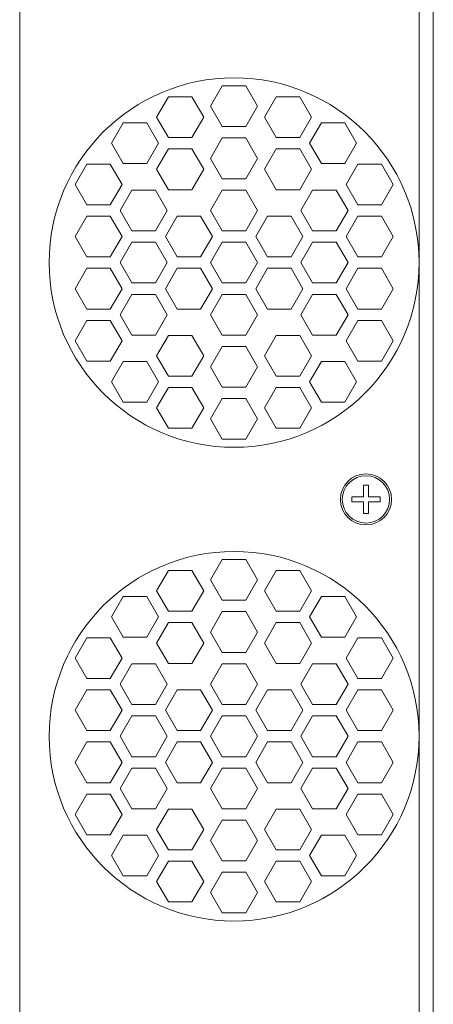
# Model space of a CAD drawing. Extents: x 364 to 1153, y 498 to 1112.
# Drawn here: x 386 to 430, y 706 to 810 of the extents above; entities that cross this region are included whole.
import ezdxf

# ---------------------------------------------------------------- set-up
doc = ezdxf.new("R2010")
doc.units = 0
doc.header["$MEASUREMENT"] = 0
doc.layers.add('layer 1', color=7, linetype='CONTINUOUS')

msp = doc.modelspace()

# ---------------------------------------------------------------- linework, layer by layer
at = {"layer": 'layer 1', "lineweight": 5}
for points in [[(386.39, 619.12), (386.39, 619.12), (386.39, 898.68), (386.39, 898.68)], [(428.5, 621.12), (428.5, 621.12), (428.5, 899.18), (428.5, 899.18)], [(386.39, 619.12), (386.39, 619.12), (386.39, 897.18), (386.39, 897.18)], [(430, 896.43), (430, 896.43), (430, 620.62), (430, 620.62)], [(406.51, 800.66), (406.51, 800.66), (407.75, 802.81), (407.75, 802.81)], [(407.75, 802.81), (407.75, 802.81), (410.24, 802.81), (410.24, 802.81)], [(410.24, 802.81), (410.24, 802.81), (411.48, 800.66), (411.48, 800.66)], [(402.07, 801.65), (402.07, 801.65), (400.83, 799.5), (400.83, 799.5)], [(404.55, 801.65), (404.55, 801.65), (402.07, 801.65), (402.07, 801.65)], [(405.8, 799.5), (405.8, 799.5), (404.55, 801.65), (404.55, 801.65)], [(412.19, 799.5), (412.19, 799.5), (413.44, 801.65), (413.44, 801.65)], [(413.44, 801.65), (413.44, 801.65), (415.92, 801.65), (415.92, 801.65)], [(415.92, 801.65), (415.92, 801.65), (417.16, 799.5), (417.16, 799.5)], [(407.75, 798.51), (407.75, 798.51), (406.51, 800.66), (406.51, 800.66)], [(411.48, 800.66), (411.48, 800.66), (410.24, 798.51), (410.24, 798.51)], [(400.83, 799.5), (400.83, 799.5), (402.07, 797.35), (402.07, 797.35)], [(404.55, 797.35), (404.55, 797.35), (405.8, 799.5), (405.8, 799.5)], [(413.44, 797.35), (413.44, 797.35), (412.19, 799.5), (412.19, 799.5)], [(417.16, 799.5), (417.16, 799.5), (415.92, 797.35), (415.92, 797.35)], [(397.31, 798.9), (397.31, 798.9), (396.07, 796.75), (396.07, 796.75)], [(399.79, 798.9), (399.79, 798.9), (397.31, 798.9), (397.31, 798.9)], [(401.03, 796.75), (401.03, 796.75), (399.79, 798.9), (399.79, 798.9)], [(410.24, 798.51), (410.24, 798.51), (407.75, 798.51), (407.75, 798.51)], [(416.96, 796.75), (416.96, 796.75), (418.2, 798.9), (418.2, 798.9)], [(418.2, 798.9), (418.2, 798.9), (420.68, 798.9), (420.68, 798.9)], [(420.68, 798.9), (420.68, 798.9), (421.92, 796.75), (421.92, 796.75)], [(402.07, 797.35), (402.07, 797.35), (404.55, 797.35), (404.55, 797.35)], [(415.92, 797.35), (415.92, 797.35), (413.44, 797.35), (413.44, 797.35)], [(396.07, 796.75), (396.07, 796.75), (397.31, 794.6), (397.31, 794.6)], [(399.79, 794.6), (399.79, 794.6), (401.03, 796.75), (401.03, 796.75)], [(406.51, 795.16), (406.51, 795.16), (407.75, 797.31), (407.75, 797.31)], [(407.75, 797.31), (407.75, 797.31), (410.24, 797.31), (410.24, 797.31)], [(410.24, 797.31), (410.24, 797.31), (411.48, 795.16), (411.48, 795.16)], [(418.2, 794.6), (418.2, 794.6), (416.96, 796.75), (416.96, 796.75)], [(421.92, 796.75), (421.92, 796.75), (420.68, 794.6), (420.68, 794.6)], [(402.07, 796.15), (402.07, 796.15), (400.83, 794), (400.83, 794)], [(404.55, 796.15), (404.55, 796.15), (402.07, 796.15), (402.07, 796.15)], [(405.8, 794), (405.8, 794), (404.55, 796.15), (404.55, 796.15)], [(412.19, 794), (412.19, 794), (413.44, 796.15), (413.44, 796.15)], [(413.44, 796.15), (413.44, 796.15), (415.92, 796.15), (415.92, 796.15)], [(415.92, 796.15), (415.92, 796.15), (417.16, 794), (417.16, 794)], [(392.22, 792.41), (392.22, 792.41), (393.46, 794.56), (393.46, 794.56)], [(393.46, 794.56), (393.46, 794.56), (395.94, 794.56), (395.94, 794.56)], [(395.94, 794.56), (395.94, 794.56), (397.19, 792.41), (397.19, 792.41)], [(397.31, 794.6), (397.31, 794.6), (399.79, 794.6), (399.79, 794.6)], [(407.75, 793.01), (407.75, 793.01), (406.51, 795.16), (406.51, 795.16)], [(411.48, 795.16), (411.48, 795.16), (410.24, 793.01), (410.24, 793.01)], [(420.68, 794.6), (420.68, 794.6), (418.2, 794.6), (418.2, 794.6)], [(420.8, 792.41), (420.8, 792.41), (422.05, 794.56), (422.05, 794.56)], [(422.05, 794.56), (422.05, 794.56), (424.53, 794.56), (424.53, 794.56)], [(424.53, 794.56), (424.53, 794.56), (425.77, 792.41), (425.77, 792.41)], [(400.83, 794), (400.83, 794), (402.07, 791.85), (402.07, 791.85)], [(404.55, 791.85), (404.55, 791.85), (405.8, 794), (405.8, 794)], [(413.44, 791.85), (413.44, 791.85), (412.19, 794), (412.19, 794)], [(417.16, 794), (417.16, 794), (415.92, 791.85), (415.92, 791.85)], [(393.46, 790.26), (393.46, 790.26), (392.22, 792.41), (392.22, 792.41)], [(397.19, 792.41), (397.19, 792.41), (395.94, 790.26), (395.94, 790.26)], [(410.24, 793.01), (410.24, 793.01), (407.75, 793.01), (407.75, 793.01)], [(422.05, 790.26), (422.05, 790.26), (420.8, 792.41), (420.8, 792.41)], [(425.77, 792.41), (425.77, 792.41), (424.53, 790.26), (424.53, 790.26)], [(396.98, 789.66), (396.98, 789.66), (398.22, 791.81), (398.22, 791.81)], [(398.22, 791.81), (398.22, 791.81), (400.71, 791.81), (400.71, 791.81)], [(400.71, 791.81), (400.71, 791.81), (401.95, 789.66), (401.95, 789.66)], [(402.07, 791.85), (402.07, 791.85), (404.55, 791.85), (404.55, 791.85)], [(406.51, 789.66), (406.51, 789.66), (407.75, 791.81), (407.75, 791.81)], [(407.75, 791.81), (407.75, 791.81), (410.24, 791.81), (410.24, 791.81)], [(410.24, 791.81), (410.24, 791.81), (411.48, 789.66), (411.48, 789.66)], [(415.92, 791.85), (415.92, 791.85), (413.44, 791.85), (413.44, 791.85)], [(416.04, 789.66), (416.04, 789.66), (417.28, 791.81), (417.28, 791.81)], [(417.28, 791.81), (417.28, 791.81), (419.77, 791.81), (419.77, 791.81)], [(419.77, 791.81), (419.77, 791.81), (421.01, 789.66), (421.01, 789.66)], [(395.94, 790.26), (395.94, 790.26), (393.46, 790.26), (393.46, 790.26)], [(424.53, 790.26), (424.53, 790.26), (422.05, 790.26), (422.05, 790.26)], [(392.22, 786.91), (392.22, 786.91), (393.46, 789.06), (393.46, 789.06)], [(393.46, 789.06), (393.46, 789.06), (395.94, 789.06), (395.94, 789.06)], [(395.94, 789.06), (395.94, 789.06), (397.19, 786.91), (397.19, 786.91)], [(398.22, 787.51), (398.22, 787.51), (396.98, 789.66), (396.98, 789.66)], [(401.95, 789.66), (401.95, 789.66), (400.71, 787.51), (400.71, 787.51)], [(401.75, 786.91), (401.75, 786.91), (402.99, 789.06), (402.99, 789.06)], [(402.99, 789.06), (402.99, 789.06), (405.47, 789.06), (405.47, 789.06)], [(405.47, 789.06), (405.47, 789.06), (406.71, 786.91), (406.71, 786.91)], [(407.75, 787.51), (407.75, 787.51), (406.51, 789.66), (406.51, 789.66)], [(411.48, 789.66), (411.48, 789.66), (410.24, 787.51), (410.24, 787.51)], [(411.28, 786.91), (411.28, 786.91), (412.52, 789.06), (412.52, 789.06)], [(412.52, 789.06), (412.52, 789.06), (415, 789.06), (415, 789.06)], [(415, 789.06), (415, 789.06), (416.24, 786.91), (416.24, 786.91)], [(417.28, 787.51), (417.28, 787.51), (416.04, 789.66), (416.04, 789.66)], [(421.01, 789.66), (421.01, 789.66), (419.77, 787.51), (419.77, 787.51)], [(420.8, 786.91), (420.8, 786.91), (422.05, 789.06), (422.05, 789.06)], [(422.05, 789.06), (422.05, 789.06), (424.53, 789.06), (424.53, 789.06)], [(424.53, 789.06), (424.53, 789.06), (425.77, 786.91), (425.77, 786.91)], [(400.71, 787.51), (400.71, 787.51), (398.22, 787.51), (398.22, 787.51)], [(410.24, 787.51), (410.24, 787.51), (407.75, 787.51), (407.75, 787.51)], [(419.77, 787.51), (419.77, 787.51), (417.28, 787.51), (417.28, 787.51)], [(393.46, 784.76), (393.46, 784.76), (392.22, 786.91), (392.22, 786.91)], [(397.19, 786.91), (397.19, 786.91), (395.94, 784.76), (395.94, 784.76)], [(396.98, 784.15), (396.98, 784.15), (398.22, 786.31), (398.22, 786.31)], [(398.22, 786.31), (398.22, 786.31), (400.71, 786.31), (400.71, 786.31)], [(400.71, 786.31), (400.71, 786.31), (401.95, 784.15), (401.95, 784.15)], [(402.99, 784.76), (402.99, 784.76), (401.75, 786.91), (401.75, 786.91)], [(406.71, 786.91), (406.71, 786.91), (405.47, 784.76), (405.47, 784.76)], [(406.51, 784.15), (406.51, 784.15), (407.75, 786.31), (407.75, 786.31)], [(407.75, 786.31), (407.75, 786.31), (410.24, 786.31), (410.24, 786.31)], [(410.24, 786.31), (410.24, 786.31), (411.48, 784.15), (411.48, 784.15)], [(412.52, 784.76), (412.52, 784.76), (411.28, 786.91), (411.28, 786.91)], [(416.24, 786.91), (416.24, 786.91), (415, 784.76), (415, 784.76)], [(416.04, 784.15), (416.04, 784.15), (417.28, 786.31), (417.28, 786.31)], [(417.28, 786.31), (417.28, 786.31), (419.77, 786.31), (419.77, 786.31)], [(419.77, 786.31), (419.77, 786.31), (421.01, 784.15), (421.01, 784.15)], [(422.05, 784.76), (422.05, 784.76), (420.8, 786.91), (420.8, 786.91)], [(425.77, 786.91), (425.77, 786.91), (424.53, 784.76), (424.53, 784.76)], [(395.94, 784.76), (395.94, 784.76), (393.46, 784.76), (393.46, 784.76)], [(398.22, 782), (398.22, 782), (396.98, 784.15), (396.98, 784.15)], [(401.95, 784.15), (401.95, 784.15), (400.71, 782), (400.71, 782)], [(405.47, 784.76), (405.47, 784.76), (402.99, 784.76), (402.99, 784.76)], [(407.75, 782), (407.75, 782), (406.51, 784.15), (406.51, 784.15)], [(411.48, 784.15), (411.48, 784.15), (410.24, 782), (410.24, 782)], [(415, 784.76), (415, 784.76), (412.52, 784.76), (412.52, 784.76)], [(417.28, 782), (417.28, 782), (416.04, 784.15), (416.04, 784.15)], [(421.01, 784.15), (421.01, 784.15), (419.77, 782), (419.77, 782)], [(424.53, 784.76), (424.53, 784.76), (422.05, 784.76), (422.05, 784.76)], [(392.22, 781.4), (392.22, 781.4), (393.46, 783.55), (393.46, 783.55)], [(393.46, 783.55), (393.46, 783.55), (395.94, 783.55), (395.94, 783.55)], [(395.94, 783.55), (395.94, 783.55), (397.19, 781.4), (397.19, 781.4)], [(401.75, 781.4), (401.75, 781.4), (402.99, 783.55), (402.99, 783.55)], [(402.99, 783.55), (402.99, 783.55), (405.47, 783.55), (405.47, 783.55)], [(405.47, 783.55), (405.47, 783.55), (406.71, 781.4), (406.71, 781.4)], [(411.28, 781.4), (411.28, 781.4), (412.52, 783.55), (412.52, 783.55)], [(412.52, 783.55), (412.52, 783.55), (415, 783.55), (415, 783.55)], [(415, 783.55), (415, 783.55), (416.24, 781.4), (416.24, 781.4)], [(420.8, 781.4), (420.8, 781.4), (422.05, 783.55), (422.05, 783.55)], [(422.05, 783.55), (422.05, 783.55), (424.53, 783.55), (424.53, 783.55)], [(424.53, 783.55), (424.53, 783.55), (425.77, 781.4), (425.77, 781.4)], [(400.71, 782), (400.71, 782), (398.22, 782), (398.22, 782)], [(410.24, 782), (410.24, 782), (407.75, 782), (407.75, 782)], [(419.77, 782), (419.77, 782), (417.28, 782), (417.28, 782)], [(393.46, 779.25), (393.46, 779.25), (392.22, 781.4), (392.22, 781.4)], [(397.19, 781.4), (397.19, 781.4), (395.94, 779.25), (395.94, 779.25)], [(396.98, 778.65), (396.98, 778.65), (398.22, 780.8), (398.22, 780.8)], [(398.22, 780.8), (398.22, 780.8), (400.71, 780.8), (400.71, 780.8)], [(400.71, 780.8), (400.71, 780.8), (401.95, 778.65), (401.95, 778.65)], [(402.99, 779.25), (402.99, 779.25), (401.75, 781.4), (401.75, 781.4)], [(406.71, 781.4), (406.71, 781.4), (405.47, 779.25), (405.47, 779.25)], [(406.51, 778.65), (406.51, 778.65), (407.75, 780.8), (407.75, 780.8)], [(407.75, 780.8), (407.75, 780.8), (410.24, 780.8), (410.24, 780.8)], [(410.24, 780.8), (410.24, 780.8), (411.48, 778.65), (411.48, 778.65)], [(412.52, 779.25), (412.52, 779.25), (411.28, 781.4), (411.28, 781.4)], [(416.24, 781.4), (416.24, 781.4), (415, 779.25), (415, 779.25)], [(416.04, 778.65), (416.04, 778.65), (417.28, 780.8), (417.28, 780.8)], [(417.28, 780.8), (417.28, 780.8), (419.77, 780.8), (419.77, 780.8)], [(419.77, 780.8), (419.77, 780.8), (421.01, 778.65), (421.01, 778.65)], [(422.05, 779.25), (422.05, 779.25), (420.8, 781.4), (420.8, 781.4)], [(425.77, 781.4), (425.77, 781.4), (424.53, 779.25), (424.53, 779.25)], [(395.94, 779.25), (395.94, 779.25), (393.46, 779.25), (393.46, 779.25)], [(398.22, 776.5), (398.22, 776.5), (396.98, 778.65), (396.98, 778.65)], [(401.95, 778.65), (401.95, 778.65), (400.71, 776.5), (400.71, 776.5)], [(405.47, 779.25), (405.47, 779.25), (402.99, 779.25), (402.99, 779.25)], [(407.75, 776.5), (407.75, 776.5), (406.51, 778.65), (406.51, 778.65)], [(411.48, 778.65), (411.48, 778.65), (410.24, 776.5), (410.24, 776.5)], [(415, 779.25), (415, 779.25), (412.52, 779.25), (412.52, 779.25)], [(417.28, 776.5), (417.28, 776.5), (416.04, 778.65), (416.04, 778.65)], [(421.01, 778.65), (421.01, 778.65), (419.77, 776.5), (419.77, 776.5)], [(424.53, 779.25), (424.53, 779.25), (422.05, 779.25), (422.05, 779.25)], [(392.22, 775.9), (392.22, 775.9), (393.46, 778.05), (393.46, 778.05)], [(393.46, 778.05), (393.46, 778.05), (395.94, 778.05), (395.94, 778.05)], [(395.94, 778.05), (395.94, 778.05), (397.19, 775.9), (397.19, 775.9)], [(420.8, 775.9), (420.8, 775.9), (422.05, 778.05), (422.05, 778.05)], [(422.05, 778.05), (422.05, 778.05), (424.53, 778.05), (424.53, 778.05)], [(424.53, 778.05), (424.53, 778.05), (425.77, 775.9), (425.77, 775.9)], [(393.46, 773.75), (393.46, 773.75), (392.22, 775.9), (392.22, 775.9)], [(397.19, 775.9), (397.19, 775.9), (395.94, 773.75), (395.94, 773.75)], [(400.71, 776.5), (400.71, 776.5), (398.22, 776.5), (398.22, 776.5)], [(400.83, 774.31), (400.83, 774.31), (402.07, 776.46), (402.07, 776.46)], [(402.07, 776.46), (402.07, 776.46), (404.55, 776.46), (404.55, 776.46)], [(404.55, 776.46), (404.55, 776.46), (405.8, 774.31), (405.8, 774.31)], [(410.24, 776.5), (410.24, 776.5), (407.75, 776.5), (407.75, 776.5)], [(413.44, 776.46), (413.44, 776.46), (412.19, 774.31), (412.19, 774.31)], [(415.92, 776.46), (415.92, 776.46), (413.44, 776.46), (413.44, 776.46)], [(417.16, 774.31), (417.16, 774.31), (415.92, 776.46), (415.92, 776.46)], [(419.77, 776.5), (419.77, 776.5), (417.28, 776.5), (417.28, 776.5)], [(422.05, 773.75), (422.05, 773.75), (420.8, 775.9), (420.8, 775.9)], [(425.77, 775.9), (425.77, 775.9), (424.53, 773.75), (424.53, 773.75)], [(406.51, 773.15), (406.51, 773.15), (407.75, 775.3), (407.75, 775.3)], [(407.75, 775.3), (407.75, 775.3), (410.24, 775.3), (410.24, 775.3)], [(410.24, 775.3), (410.24, 775.3), (411.48, 773.15), (411.48, 773.15)], [(395.94, 773.75), (395.94, 773.75), (393.46, 773.75), (393.46, 773.75)], [(396.07, 771.56), (396.07, 771.56), (397.31, 773.71), (397.31, 773.71)], [(397.31, 773.71), (397.31, 773.71), (399.79, 773.71), (399.79, 773.71)], [(399.79, 773.71), (399.79, 773.71), (401.03, 771.56), (401.03, 771.56)], [(402.07, 772.16), (402.07, 772.16), (400.83, 774.31), (400.83, 774.31)], [(405.8, 774.31), (405.8, 774.31), (404.55, 772.16), (404.55, 772.16)], [(412.19, 774.31), (412.19, 774.31), (413.44, 772.16), (413.44, 772.16)], [(415.92, 772.16), (415.92, 772.16), (417.16, 774.31), (417.16, 774.31)], [(418.2, 773.71), (418.2, 773.71), (416.96, 771.56), (416.96, 771.56)], [(420.68, 773.71), (420.68, 773.71), (418.2, 773.71), (418.2, 773.71)], [(421.92, 771.56), (421.92, 771.56), (420.68, 773.71), (420.68, 773.71)], [(424.53, 773.75), (424.53, 773.75), (422.05, 773.75), (422.05, 773.75)], [(407.75, 771), (407.75, 771), (406.51, 773.15), (406.51, 773.15)], [(411.48, 773.15), (411.48, 773.15), (410.24, 771), (410.24, 771)], [(397.31, 769.41), (397.31, 769.41), (396.07, 771.56), (396.07, 771.56)], [(401.03, 771.56), (401.03, 771.56), (399.79, 769.41), (399.79, 769.41)], [(404.55, 772.16), (404.55, 772.16), (402.07, 772.16), (402.07, 772.16)], [(413.44, 772.16), (413.44, 772.16), (415.92, 772.16), (415.92, 772.16)], [(416.96, 771.56), (416.96, 771.56), (418.2, 769.41), (418.2, 769.41)], [(420.68, 769.41), (420.68, 769.41), (421.92, 771.56), (421.92, 771.56)], [(400.83, 768.81), (400.83, 768.81), (402.07, 770.96), (402.07, 770.96)], [(402.07, 770.96), (402.07, 770.96), (404.55, 770.96), (404.55, 770.96)], [(404.55, 770.96), (404.55, 770.96), (405.8, 768.81), (405.8, 768.81)], [(410.24, 771), (410.24, 771), (407.75, 771), (407.75, 771)], [(413.44, 770.96), (413.44, 770.96), (412.19, 768.81), (412.19, 768.81)], [(415.92, 770.96), (415.92, 770.96), (413.44, 770.96), (413.44, 770.96)], [(417.16, 768.81), (417.16, 768.81), (415.92, 770.96), (415.92, 770.96)], [(399.79, 769.41), (399.79, 769.41), (397.31, 769.41), (397.31, 769.41)], [(406.51, 767.65), (406.51, 767.65), (407.75, 769.8), (407.75, 769.8)], [(407.75, 769.8), (407.75, 769.8), (410.24, 769.8), (410.24, 769.8)], [(410.24, 769.8), (410.24, 769.8), (411.48, 767.65), (411.48, 767.65)], [(418.2, 769.41), (418.2, 769.41), (420.68, 769.41), (420.68, 769.41)], [(402.07, 766.66), (402.07, 766.66), (400.83, 768.81), (400.83, 768.81)], [(405.8, 768.81), (405.8, 768.81), (404.55, 766.66), (404.55, 766.66)], [(412.19, 768.81), (412.19, 768.81), (413.44, 766.66), (413.44, 766.66)], [(415.92, 766.66), (415.92, 766.66), (417.16, 768.81), (417.16, 768.81)], [(407.75, 765.5), (407.75, 765.5), (406.51, 767.65), (406.51, 767.65)], [(411.48, 767.65), (411.48, 767.65), (410.24, 765.5), (410.24, 765.5)], [(404.55, 766.66), (404.55, 766.66), (402.07, 766.66), (402.07, 766.66)], [(413.44, 766.66), (413.44, 766.66), (415.92, 766.66), (415.92, 766.66)], [(410.24, 765.5), (410.24, 765.5), (407.75, 765.5), (407.75, 765.5)], [(422.64, 760.65), (422.64, 760.65), (422.64, 760.65), (422.64, 760.65)], [(422.64, 760.65), (422.64, 760.65), (422.64, 759.41), (422.64, 759.41)], [(423.16, 760.65), (423.16, 760.65), (422.64, 760.65), (422.64, 760.65)], [(423.16, 760.65), (423.16, 760.65), (423.16, 760.65), (423.16, 760.65)], [(423.16, 759.41), (423.16, 759.41), (423.16, 760.65), (423.16, 760.65)], [(423.16, 760.65), (423.16, 760.65), (423.16, 760.65), (423.16, 760.65)], [(421.4, 759.41), (421.4, 759.41), (421.4, 759.41), (421.4, 759.41)], [(422.64, 759.41), (422.64, 759.41), (421.4, 759.41), (421.4, 759.41)], [(421.4, 759.41), (421.4, 759.41), (421.4, 759.41), (421.4, 759.41)], [(421.4, 759.41), (421.4, 759.41), (421.4, 758.89), (421.4, 758.89)], [(421.4, 758.89), (421.4, 758.89), (421.4, 758.89), (421.4, 758.89)], [(421.4, 758.89), (421.4, 758.89), (422.64, 758.89), (422.64, 758.89)], [(422.64, 758.89), (422.64, 758.89), (422.64, 758.89), (422.64, 758.89)], [(422.64, 758.89), (422.64, 758.89), (422.64, 757.65), (422.64, 757.65)], [(423.16, 759.41), (423.16, 759.41), (423.16, 759.41), (423.16, 759.41)], [(424.4, 759.41), (424.4, 759.41), (423.16, 759.41), (423.16, 759.41)], [(423.16, 758.89), (423.16, 758.89), (423.16, 758.89), (423.16, 758.89)], [(423.16, 757.65), (423.16, 757.65), (423.16, 758.89), (423.16, 758.89)], [(423.16, 758.89), (423.16, 758.89), (423.16, 758.89), (423.16, 758.89)], [(423.16, 758.89), (423.16, 758.89), (424.4, 758.89), (424.4, 758.89)], [(424.4, 759.41), (424.4, 759.41), (424.4, 759.41), (424.4, 759.41)], [(424.4, 758.89), (424.4, 758.89), (424.4, 759.41), (424.4, 759.41)], [(422.64, 757.65), (422.64, 757.65), (423.16, 757.65), (423.16, 757.65)], [(423.16, 757.65), (423.16, 757.65), (423.16, 757.65), (423.16, 757.65)], [(406.51, 750.65), (406.51, 750.65), (407.75, 752.8), (407.75, 752.8)], [(407.75, 752.8), (407.75, 752.8), (410.24, 752.8), (410.24, 752.8)], [(407.75, 752.8), (407.75, 752.8), (407.75, 752.8), (407.75, 752.8)], [(410.24, 752.8), (410.24, 752.8), (410.24, 752.8), (410.24, 752.8)], [(410.24, 752.8), (410.24, 752.8), (411.48, 750.65), (411.48, 750.65)], [(402.07, 751.64), (402.07, 751.64), (400.83, 749.49), (400.83, 749.49)], [(404.55, 751.64), (404.55, 751.64), (402.07, 751.64), (402.07, 751.64)], [(402.07, 751.64), (402.07, 751.64), (402.07, 751.64), (402.07, 751.64)], [(404.55, 751.64), (404.55, 751.64), (404.55, 751.64), (404.55, 751.64)], [(405.8, 749.49), (405.8, 749.49), (404.55, 751.64), (404.55, 751.64)], [(412.19, 749.49), (412.19, 749.49), (413.44, 751.64), (413.44, 751.64)], [(413.44, 751.64), (413.44, 751.64), (415.92, 751.64), (415.92, 751.64)], [(413.44, 751.64), (413.44, 751.64), (413.44, 751.64), (413.44, 751.64)], [(415.92, 751.64), (415.92, 751.64), (415.92, 751.64), (415.92, 751.64)], [(415.92, 751.64), (415.92, 751.64), (417.16, 749.49), (417.16, 749.49)], [(407.75, 748.5), (407.75, 748.5), (406.51, 750.65), (406.51, 750.65)], [(411.48, 750.65), (411.48, 750.65), (410.24, 748.5), (410.24, 748.5)], [(411.48, 750.65), (411.48, 750.65), (411.48, 750.65), (411.48, 750.65)], [(397.31, 748.89), (397.31, 748.89), (396.07, 746.74), (396.07, 746.74)], [(399.79, 748.89), (399.79, 748.89), (397.31, 748.89), (397.31, 748.89)], [(397.31, 748.89), (397.31, 748.89), (397.31, 748.89), (397.31, 748.89)], [(399.79, 748.89), (399.79, 748.89), (399.79, 748.89), (399.79, 748.89)], [(401.03, 746.74), (401.03, 746.74), (399.79, 748.89), (399.79, 748.89)], [(400.83, 749.49), (400.83, 749.49), (402.07, 747.34), (402.07, 747.34)], [(404.55, 747.34), (404.55, 747.34), (405.8, 749.49), (405.8, 749.49)], [(405.8, 749.49), (405.8, 749.49), (405.8, 749.49), (405.8, 749.49)], [(410.24, 748.5), (410.24, 748.5), (407.75, 748.5), (407.75, 748.5)], [(410.24, 748.5), (410.24, 748.5), (410.24, 748.5), (410.24, 748.5)], [(413.44, 747.34), (413.44, 747.34), (412.19, 749.49), (412.19, 749.49)], [(417.16, 749.49), (417.16, 749.49), (415.92, 747.34), (415.92, 747.34)], [(416.96, 746.74), (416.96, 746.74), (418.2, 748.89), (418.2, 748.89)], [(417.16, 749.49), (417.16, 749.49), (417.16, 749.49), (417.16, 749.49)], [(418.2, 748.89), (418.2, 748.89), (420.68, 748.89), (420.68, 748.89)], [(418.2, 748.89), (418.2, 748.89), (418.2, 748.89), (418.2, 748.89)], [(420.68, 748.89), (420.68, 748.89), (420.68, 748.89), (420.68, 748.89)], [(420.68, 748.89), (420.68, 748.89), (421.92, 746.74), (421.92, 746.74)], [(396.07, 746.74), (396.07, 746.74), (397.31, 744.59), (397.31, 744.59)], [(399.79, 744.59), (399.79, 744.59), (401.03, 746.74), (401.03, 746.74)], [(401.03, 746.74), (401.03, 746.74), (401.03, 746.74), (401.03, 746.74)], [(402.07, 747.34), (402.07, 747.34), (404.55, 747.34), (404.55, 747.34)], [(404.55, 747.34), (404.55, 747.34), (404.55, 747.34), (404.55, 747.34)], [(406.51, 745.15), (406.51, 745.15), (407.75, 747.3), (407.75, 747.3)], [(407.75, 747.3), (407.75, 747.3), (410.24, 747.3), (410.24, 747.3)], [(407.75, 747.3), (407.75, 747.3), (407.75, 747.3), (407.75, 747.3)], [(410.24, 747.3), (410.24, 747.3), (410.24, 747.3), (410.24, 747.3)], [(410.24, 747.3), (410.24, 747.3), (411.48, 745.15), (411.48, 745.15)], [(415.92, 747.34), (415.92, 747.34), (413.44, 747.34), (413.44, 747.34)], [(415.92, 747.34), (415.92, 747.34), (415.92, 747.34), (415.92, 747.34)], [(418.2, 744.59), (418.2, 744.59), (416.96, 746.74), (416.96, 746.74)], [(421.92, 746.74), (421.92, 746.74), (420.68, 744.59), (420.68, 744.59)], [(421.92, 746.74), (421.92, 746.74), (421.92, 746.74), (421.92, 746.74)], [(402.07, 746.14), (402.07, 746.14), (400.83, 743.99), (400.83, 743.99)], [(404.55, 746.14), (404.55, 746.14), (402.07, 746.14), (402.07, 746.14)], [(402.07, 746.14), (402.07, 746.14), (402.07, 746.14), (402.07, 746.14)], [(404.55, 746.14), (404.55, 746.14), (404.55, 746.14), (404.55, 746.14)], [(405.8, 743.99), (405.8, 743.99), (404.55, 746.14), (404.55, 746.14)], [(412.19, 743.99), (412.19, 743.99), (413.44, 746.14), (413.44, 746.14)], [(413.44, 746.14), (413.44, 746.14), (415.92, 746.14), (415.92, 746.14)], [(413.44, 746.14), (413.44, 746.14), (413.44, 746.14), (413.44, 746.14)], [(415.92, 746.14), (415.92, 746.14), (415.92, 746.14), (415.92, 746.14)], [(415.92, 746.14), (415.92, 746.14), (417.16, 743.99), (417.16, 743.99)], [(392.22, 742.4), (392.22, 742.4), (393.46, 744.55), (393.46, 744.55)], [(393.46, 744.55), (393.46, 744.55), (395.94, 744.55), (395.94, 744.55)], [(393.46, 744.55), (393.46, 744.55), (393.46, 744.55), (393.46, 744.55)], [(395.94, 744.55), (395.94, 744.55), (395.94, 744.55), (395.94, 744.55)], [(395.94, 744.55), (395.94, 744.55), (397.19, 742.4), (397.19, 742.4)], [(397.31, 744.59), (397.31, 744.59), (399.79, 744.59), (399.79, 744.59)], [(399.79, 744.59), (399.79, 744.59), (399.79, 744.59), (399.79, 744.59)], [(407.75, 743), (407.75, 743), (406.51, 745.15), (406.51, 745.15)], [(411.48, 745.15), (411.48, 745.15), (410.24, 743), (410.24, 743)], [(411.48, 745.15), (411.48, 745.15), (411.48, 745.15), (411.48, 745.15)], [(420.68, 744.59), (420.68, 744.59), (418.2, 744.59), (418.2, 744.59)], [(420.68, 744.59), (420.68, 744.59), (420.68, 744.59), (420.68, 744.59)], [(420.8, 742.4), (420.8, 742.4), (422.05, 744.55), (422.05, 744.55)], [(422.05, 744.55), (422.05, 744.55), (424.53, 744.55), (424.53, 744.55)], [(422.05, 744.55), (422.05, 744.55), (422.05, 744.55), (422.05, 744.55)], [(424.53, 744.55), (424.53, 744.55), (424.53, 744.55), (424.53, 744.55)], [(424.53, 744.55), (424.53, 744.55), (425.77, 742.4), (425.77, 742.4)], [(400.83, 743.99), (400.83, 743.99), (402.07, 741.84), (402.07, 741.84)], [(404.55, 741.84), (404.55, 741.84), (405.8, 743.99), (405.8, 743.99)], [(405.8, 743.99), (405.8, 743.99), (405.8, 743.99), (405.8, 743.99)], [(413.44, 741.84), (413.44, 741.84), (412.19, 743.99), (412.19, 743.99)], [(417.16, 743.99), (417.16, 743.99), (415.92, 741.84), (415.92, 741.84)], [(417.16, 743.99), (417.16, 743.99), (417.16, 743.99), (417.16, 743.99)], [(393.46, 740.24), (393.46, 740.24), (392.22, 742.4), (392.22, 742.4)], [(397.19, 742.4), (397.19, 742.4), (395.94, 740.24), (395.94, 740.24)], [(397.19, 742.4), (397.19, 742.4), (397.19, 742.4), (397.19, 742.4)], [(410.24, 743), (410.24, 743), (407.75, 743), (407.75, 743)], [(410.24, 743), (410.24, 743), (410.24, 743), (410.24, 743)], [(422.05, 740.24), (422.05, 740.24), (420.8, 742.4), (420.8, 742.4)], [(425.77, 742.4), (425.77, 742.4), (424.53, 740.24), (424.53, 740.24)], [(425.77, 742.4), (425.77, 742.4), (425.77, 742.4), (425.77, 742.4)], [(396.98, 739.64), (396.98, 739.64), (398.22, 741.8), (398.22, 741.8)], [(398.22, 741.8), (398.22, 741.8), (400.71, 741.8), (400.71, 741.8)], [(398.22, 741.8), (398.22, 741.8), (398.22, 741.8), (398.22, 741.8)], [(400.71, 741.8), (400.71, 741.8), (400.71, 741.8), (400.71, 741.8)], [(400.71, 741.8), (400.71, 741.8), (401.95, 739.64), (401.95, 739.64)], [(402.07, 741.84), (402.07, 741.84), (404.55, 741.84), (404.55, 741.84)], [(404.55, 741.84), (404.55, 741.84), (404.55, 741.84), (404.55, 741.84)], [(406.51, 739.64), (406.51, 739.64), (407.75, 741.8), (407.75, 741.8)], [(407.75, 741.8), (407.75, 741.8), (410.24, 741.8), (410.24, 741.8)], [(407.75, 741.8), (407.75, 741.8), (407.75, 741.8), (407.75, 741.8)], [(410.24, 741.8), (410.24, 741.8), (410.24, 741.8), (410.24, 741.8)], [(410.24, 741.8), (410.24, 741.8), (411.48, 739.64), (411.48, 739.64)], [(415.92, 741.84), (415.92, 741.84), (413.44, 741.84), (413.44, 741.84)], [(415.92, 741.84), (415.92, 741.84), (415.92, 741.84), (415.92, 741.84)], [(416.04, 739.64), (416.04, 739.64), (417.28, 741.8), (417.28, 741.8)], [(417.28, 741.8), (417.28, 741.8), (419.77, 741.8), (419.77, 741.8)], [(417.28, 741.8), (417.28, 741.8), (417.28, 741.8), (417.28, 741.8)], [(419.77, 741.8), (419.77, 741.8), (419.77, 741.8), (419.77, 741.8)], [(419.77, 741.8), (419.77, 741.8), (421.01, 739.64), (421.01, 739.64)], [(395.94, 740.24), (395.94, 740.24), (393.46, 740.24), (393.46, 740.24)], [(395.94, 740.24), (395.94, 740.24), (395.94, 740.24), (395.94, 740.24)], [(424.53, 740.24), (424.53, 740.24), (422.05, 740.24), (422.05, 740.24)], [(424.53, 740.24), (424.53, 740.24), (424.53, 740.24), (424.53, 740.24)], [(398.22, 737.49), (398.22, 737.49), (396.98, 739.64), (396.98, 739.64)], [(401.95, 739.64), (401.95, 739.64), (400.71, 737.49), (400.71, 737.49)], [(401.95, 739.64), (401.95, 739.64), (401.95, 739.64), (401.95, 739.64)], [(407.75, 737.49), (407.75, 737.49), (406.51, 739.64), (406.51, 739.64)], [(411.48, 739.64), (411.48, 739.64), (410.24, 737.49), (410.24, 737.49)], [(411.48, 739.64), (411.48, 739.64), (411.48, 739.64), (411.48, 739.64)], [(417.28, 737.49), (417.28, 737.49), (416.04, 739.64), (416.04, 739.64)], [(421.01, 739.64), (421.01, 739.64), (419.77, 737.49), (419.77, 737.49)], [(421.01, 739.64), (421.01, 739.64), (421.01, 739.64), (421.01, 739.64)], [(392.22, 736.89), (392.22, 736.89), (393.46, 739.04), (393.46, 739.04)], [(393.46, 739.04), (393.46, 739.04), (395.94, 739.04), (395.94, 739.04)], [(393.46, 739.04), (393.46, 739.04), (393.46, 739.04), (393.46, 739.04)], [(395.94, 739.04), (395.94, 739.04), (395.94, 739.04), (395.94, 739.04)], [(395.94, 739.04), (395.94, 739.04), (397.19, 736.89), (397.19, 736.89)], [(401.75, 736.89), (401.75, 736.89), (402.99, 739.04), (402.99, 739.04)], [(402.99, 739.04), (402.99, 739.04), (405.47, 739.04), (405.47, 739.04)], [(402.99, 739.04), (402.99, 739.04), (402.99, 739.04), (402.99, 739.04)], [(405.47, 739.04), (405.47, 739.04), (405.47, 739.04), (405.47, 739.04)], [(405.47, 739.04), (405.47, 739.04), (406.71, 736.89), (406.71, 736.89)], [(411.28, 736.89), (411.28, 736.89), (412.52, 739.04), (412.52, 739.04)], [(412.52, 739.04), (412.52, 739.04), (415, 739.04), (415, 739.04)], [(412.52, 739.04), (412.52, 739.04), (412.52, 739.04), (412.52, 739.04)], [(415, 739.04), (415, 739.04), (415, 739.04), (415, 739.04)], [(415, 739.04), (415, 739.04), (416.24, 736.89), (416.24, 736.89)], [(420.8, 736.89), (420.8, 736.89), (422.05, 739.04), (422.05, 739.04)], [(422.05, 739.04), (422.05, 739.04), (424.53, 739.04), (424.53, 739.04)], [(422.05, 739.04), (422.05, 739.04), (422.05, 739.04), (422.05, 739.04)], [(424.53, 739.04), (424.53, 739.04), (424.53, 739.04), (424.53, 739.04)], [(424.53, 739.04), (424.53, 739.04), (425.77, 736.89), (425.77, 736.89)], [(400.71, 737.49), (400.71, 737.49), (398.22, 737.49), (398.22, 737.49)], [(400.71, 737.49), (400.71, 737.49), (400.71, 737.49), (400.71, 737.49)], [(410.24, 737.49), (410.24, 737.49), (407.75, 737.49), (407.75, 737.49)], [(410.24, 737.49), (410.24, 737.49), (410.24, 737.49), (410.24, 737.49)], [(419.77, 737.49), (419.77, 737.49), (417.28, 737.49), (417.28, 737.49)], [(419.77, 737.49), (419.77, 737.49), (419.77, 737.49), (419.77, 737.49)], [(393.46, 734.74), (393.46, 734.74), (392.22, 736.89), (392.22, 736.89)], [(397.19, 736.89), (397.19, 736.89), (395.94, 734.74), (395.94, 734.74)], [(396.98, 734.14), (396.98, 734.14), (398.22, 736.29), (398.22, 736.29)], [(397.19, 736.89), (397.19, 736.89), (397.19, 736.89), (397.19, 736.89)], [(398.22, 736.29), (398.22, 736.29), (400.71, 736.29), (400.71, 736.29)], [(398.22, 736.29), (398.22, 736.29), (398.22, 736.29), (398.22, 736.29)], [(400.71, 736.29), (400.71, 736.29), (400.71, 736.29), (400.71, 736.29)], [(400.71, 736.29), (400.71, 736.29), (401.95, 734.14), (401.95, 734.14)], [(402.99, 734.74), (402.99, 734.74), (401.75, 736.89), (401.75, 736.89)], [(406.71, 736.89), (406.71, 736.89), (405.47, 734.74), (405.47, 734.74)], [(406.51, 734.14), (406.51, 734.14), (407.75, 736.29), (407.75, 736.29)], [(406.71, 736.89), (406.71, 736.89), (406.71, 736.89), (406.71, 736.89)], [(407.75, 736.29), (407.75, 736.29), (410.24, 736.29), (410.24, 736.29)], [(407.75, 736.29), (407.75, 736.29), (407.75, 736.29), (407.75, 736.29)], [(410.24, 736.29), (410.24, 736.29), (410.24, 736.29), (410.24, 736.29)], [(410.24, 736.29), (410.24, 736.29), (411.48, 734.14), (411.48, 734.14)], [(412.52, 734.74), (412.52, 734.74), (411.28, 736.89), (411.28, 736.89)], [(416.24, 736.89), (416.24, 736.89), (415, 734.74), (415, 734.74)], [(416.04, 734.14), (416.04, 734.14), (417.28, 736.29), (417.28, 736.29)], [(416.24, 736.89), (416.24, 736.89), (416.24, 736.89), (416.24, 736.89)], [(417.28, 736.29), (417.28, 736.29), (419.77, 736.29), (419.77, 736.29)], [(417.28, 736.29), (417.28, 736.29), (417.28, 736.29), (417.28, 736.29)], [(419.77, 736.29), (419.77, 736.29), (419.77, 736.29), (419.77, 736.29)], [(419.77, 736.29), (419.77, 736.29), (421.01, 734.14), (421.01, 734.14)], [(422.05, 734.74), (422.05, 734.74), (420.8, 736.89), (420.8, 736.89)], [(425.77, 736.89), (425.77, 736.89), (424.53, 734.74), (424.53, 734.74)], [(425.77, 736.89), (425.77, 736.89), (425.77, 736.89), (425.77, 736.89)], [(395.94, 734.74), (395.94, 734.74), (393.46, 734.74), (393.46, 734.74)], [(395.94, 734.74), (395.94, 734.74), (395.94, 734.74), (395.94, 734.74)], [(398.22, 731.99), (398.22, 731.99), (396.98, 734.14), (396.98, 734.14)], [(401.95, 734.14), (401.95, 734.14), (400.71, 731.99), (400.71, 731.99)], [(401.95, 734.14), (401.95, 734.14), (401.95, 734.14), (401.95, 734.14)], [(405.47, 734.74), (405.47, 734.74), (402.99, 734.74), (402.99, 734.74)], [(405.47, 734.74), (405.47, 734.74), (405.47, 734.74), (405.47, 734.74)], [(407.75, 731.99), (407.75, 731.99), (406.51, 734.14), (406.51, 734.14)], [(411.48, 734.14), (411.48, 734.14), (410.24, 731.99), (410.24, 731.99)], [(411.48, 734.14), (411.48, 734.14), (411.48, 734.14), (411.48, 734.14)], [(415, 734.74), (415, 734.74), (412.52, 734.74), (412.52, 734.74)], [(415, 734.74), (415, 734.74), (415, 734.74), (415, 734.74)], [(417.28, 731.99), (417.28, 731.99), (416.04, 734.14), (416.04, 734.14)], [(421.01, 734.14), (421.01, 734.14), (419.77, 731.99), (419.77, 731.99)], [(421.01, 734.14), (421.01, 734.14), (421.01, 734.14), (421.01, 734.14)], [(424.53, 734.74), (424.53, 734.74), (422.05, 734.74), (422.05, 734.74)], [(424.53, 734.74), (424.53, 734.74), (424.53, 734.74), (424.53, 734.74)], [(392.22, 731.39), (392.22, 731.39), (393.46, 733.54), (393.46, 733.54)], [(393.46, 733.54), (393.46, 733.54), (395.94, 733.54), (395.94, 733.54)], [(393.46, 733.54), (393.46, 733.54), (393.46, 733.54), (393.46, 733.54)], [(395.94, 733.54), (395.94, 733.54), (395.94, 733.54), (395.94, 733.54)], [(395.94, 733.54), (395.94, 733.54), (397.19, 731.39), (397.19, 731.39)], [(401.75, 731.39), (401.75, 731.39), (402.99, 733.54), (402.99, 733.54)], [(402.99, 733.54), (402.99, 733.54), (405.47, 733.54), (405.47, 733.54)], [(402.99, 733.54), (402.99, 733.54), (402.99, 733.54), (402.99, 733.54)], [(405.47, 733.54), (405.47, 733.54), (405.47, 733.54), (405.47, 733.54)], [(405.47, 733.54), (405.47, 733.54), (406.71, 731.39), (406.71, 731.39)], [(411.28, 731.39), (411.28, 731.39), (412.52, 733.54), (412.52, 733.54)], [(412.52, 733.54), (412.52, 733.54), (415, 733.54), (415, 733.54)], [(412.52, 733.54), (412.52, 733.54), (412.52, 733.54), (412.52, 733.54)], [(415, 733.54), (415, 733.54), (415, 733.54), (415, 733.54)], [(415, 733.54), (415, 733.54), (416.24, 731.39), (416.24, 731.39)], [(420.8, 731.39), (420.8, 731.39), (422.05, 733.54), (422.05, 733.54)], [(422.05, 733.54), (422.05, 733.54), (424.53, 733.54), (424.53, 733.54)], [(422.05, 733.54), (422.05, 733.54), (422.05, 733.54), (422.05, 733.54)], [(424.53, 733.54), (424.53, 733.54), (424.53, 733.54), (424.53, 733.54)], [(424.53, 733.54), (424.53, 733.54), (425.77, 731.39), (425.77, 731.39)], [(400.71, 731.99), (400.71, 731.99), (398.22, 731.99), (398.22, 731.99)], [(400.71, 731.99), (400.71, 731.99), (400.71, 731.99), (400.71, 731.99)], [(410.24, 731.99), (410.24, 731.99), (407.75, 731.99), (407.75, 731.99)], [(410.24, 731.99), (410.24, 731.99), (410.24, 731.99), (410.24, 731.99)], [(419.77, 731.99), (419.77, 731.99), (417.28, 731.99), (417.28, 731.99)], [(419.77, 731.99), (419.77, 731.99), (419.77, 731.99), (419.77, 731.99)], [(393.46, 729.24), (393.46, 729.24), (392.22, 731.39), (392.22, 731.39)], [(397.19, 731.39), (397.19, 731.39), (395.94, 729.24), (395.94, 729.24)], [(396.98, 728.64), (396.98, 728.64), (398.22, 730.79), (398.22, 730.79)], [(397.19, 731.39), (397.19, 731.39), (397.19, 731.39), (397.19, 731.39)], [(398.22, 730.79), (398.22, 730.79), (400.71, 730.79), (400.71, 730.79)], [(398.22, 730.79), (398.22, 730.79), (398.22, 730.79), (398.22, 730.79)], [(400.71, 730.79), (400.71, 730.79), (400.71, 730.79), (400.71, 730.79)], [(400.71, 730.79), (400.71, 730.79), (401.95, 728.64), (401.95, 728.64)], [(402.99, 729.24), (402.99, 729.24), (401.75, 731.39), (401.75, 731.39)], [(406.71, 731.39), (406.71, 731.39), (405.47, 729.24), (405.47, 729.24)], [(406.51, 728.64), (406.51, 728.64), (407.75, 730.79), (407.75, 730.79)], [(406.71, 731.39), (406.71, 731.39), (406.71, 731.39), (406.71, 731.39)], [(407.75, 730.79), (407.75, 730.79), (410.24, 730.79), (410.24, 730.79)], [(407.75, 730.79), (407.75, 730.79), (407.75, 730.79), (407.75, 730.79)], [(410.24, 730.79), (410.24, 730.79), (410.24, 730.79), (410.24, 730.79)], [(410.24, 730.79), (410.24, 730.79), (411.48, 728.64), (411.48, 728.64)], [(412.52, 729.24), (412.52, 729.24), (411.28, 731.39), (411.28, 731.39)], [(416.24, 731.39), (416.24, 731.39), (415, 729.24), (415, 729.24)], [(416.04, 728.64), (416.04, 728.64), (417.28, 730.79), (417.28, 730.79)], [(416.24, 731.39), (416.24, 731.39), (416.24, 731.39), (416.24, 731.39)], [(417.28, 730.79), (417.28, 730.79), (419.77, 730.79), (419.77, 730.79)], [(417.28, 730.79), (417.28, 730.79), (417.28, 730.79), (417.28, 730.79)], [(419.77, 730.79), (419.77, 730.79), (419.77, 730.79), (419.77, 730.79)], [(419.77, 730.79), (419.77, 730.79), (421.01, 728.64), (421.01, 728.64)], [(422.05, 729.24), (422.05, 729.24), (420.8, 731.39), (420.8, 731.39)], [(425.77, 731.39), (425.77, 731.39), (424.53, 729.24), (424.53, 729.24)], [(425.77, 731.39), (425.77, 731.39), (425.77, 731.39), (425.77, 731.39)], [(395.94, 729.24), (395.94, 729.24), (393.46, 729.24), (393.46, 729.24)], [(395.94, 729.24), (395.94, 729.24), (395.94, 729.24), (395.94, 729.24)], [(405.47, 729.24), (405.47, 729.24), (402.99, 729.24), (402.99, 729.24)], [(405.47, 729.24), (405.47, 729.24), (405.47, 729.24), (405.47, 729.24)], [(415, 729.24), (415, 729.24), (412.52, 729.24), (412.52, 729.24)], [(415, 729.24), (415, 729.24), (415, 729.24), (415, 729.24)], [(424.53, 729.24), (424.53, 729.24), (422.05, 729.24), (422.05, 729.24)], [(424.53, 729.24), (424.53, 729.24), (424.53, 729.24), (424.53, 729.24)], [(392.22, 725.89), (392.22, 725.89), (393.46, 728.04), (393.46, 728.04)], [(393.46, 728.04), (393.46, 728.04), (395.94, 728.04), (395.94, 728.04)], [(393.46, 728.04), (393.46, 728.04), (393.46, 728.04), (393.46, 728.04)], [(395.94, 728.04), (395.94, 728.04), (395.94, 728.04), (395.94, 728.04)], [(395.94, 728.04), (395.94, 728.04), (397.19, 725.89), (397.19, 725.89)], [(398.22, 726.49), (398.22, 726.49), (396.98, 728.64), (396.98, 728.64)], [(401.95, 728.64), (401.95, 728.64), (400.71, 726.49), (400.71, 726.49)], [(401.95, 728.64), (401.95, 728.64), (401.95, 728.64), (401.95, 728.64)], [(407.75, 726.49), (407.75, 726.49), (406.51, 728.64), (406.51, 728.64)], [(411.48, 728.64), (411.48, 728.64), (410.24, 726.49), (410.24, 726.49)], [(411.48, 728.64), (411.48, 728.64), (411.48, 728.64), (411.48, 728.64)], [(417.28, 726.49), (417.28, 726.49), (416.04, 728.64), (416.04, 728.64)], [(421.01, 728.64), (421.01, 728.64), (419.77, 726.49), (419.77, 726.49)], [(420.8, 725.89), (420.8, 725.89), (422.05, 728.04), (422.05, 728.04)], [(421.01, 728.64), (421.01, 728.64), (421.01, 728.64), (421.01, 728.64)], [(422.05, 728.04), (422.05, 728.04), (424.53, 728.04), (424.53, 728.04)], [(422.05, 728.04), (422.05, 728.04), (422.05, 728.04), (422.05, 728.04)], [(424.53, 728.04), (424.53, 728.04), (424.53, 728.04), (424.53, 728.04)], [(424.53, 728.04), (424.53, 728.04), (425.77, 725.89), (425.77, 725.89)], [(393.46, 723.74), (393.46, 723.74), (392.22, 725.89), (392.22, 725.89)], [(397.19, 725.89), (397.19, 725.89), (395.94, 723.74), (395.94, 723.74)], [(397.19, 725.89), (397.19, 725.89), (397.19, 725.89), (397.19, 725.89)], [(400.71, 726.49), (400.71, 726.49), (398.22, 726.49), (398.22, 726.49)], [(400.71, 726.49), (400.71, 726.49), (400.71, 726.49), (400.71, 726.49)], [(400.83, 724.3), (400.83, 724.3), (402.07, 726.45), (402.07, 726.45)], [(402.07, 726.45), (402.07, 726.45), (404.55, 726.45), (404.55, 726.45)], [(402.07, 726.45), (402.07, 726.45), (402.07, 726.45), (402.07, 726.45)], [(404.55, 726.45), (404.55, 726.45), (404.55, 726.45), (404.55, 726.45)], [(404.55, 726.45), (404.55, 726.45), (405.8, 724.3), (405.8, 724.3)], [(410.24, 726.49), (410.24, 726.49), (407.75, 726.49), (407.75, 726.49)], [(410.24, 726.49), (410.24, 726.49), (410.24, 726.49), (410.24, 726.49)], [(413.44, 726.45), (413.44, 726.45), (412.19, 724.3), (412.19, 724.3)], [(415.92, 726.45), (415.92, 726.45), (413.44, 726.45), (413.44, 726.45)], [(413.44, 726.45), (413.44, 726.45), (413.44, 726.45), (413.44, 726.45)], [(415.92, 726.45), (415.92, 726.45), (415.92, 726.45), (415.92, 726.45)], [(417.16, 724.3), (417.16, 724.3), (415.92, 726.45), (415.92, 726.45)], [(419.77, 726.49), (419.77, 726.49), (417.28, 726.49), (417.28, 726.49)], [(419.77, 726.49), (419.77, 726.49), (419.77, 726.49), (419.77, 726.49)], [(422.05, 723.74), (422.05, 723.74), (420.8, 725.89), (420.8, 725.89)], [(425.77, 725.89), (425.77, 725.89), (424.53, 723.74), (424.53, 723.74)], [(425.77, 725.89), (425.77, 725.89), (425.77, 725.89), (425.77, 725.89)], [(406.51, 723.14), (406.51, 723.14), (407.75, 725.29), (407.75, 725.29)], [(407.75, 725.29), (407.75, 725.29), (410.24, 725.29), (410.24, 725.29)], [(407.75, 725.29), (407.75, 725.29), (407.75, 725.29), (407.75, 725.29)], [(410.24, 725.29), (410.24, 725.29), (410.24, 725.29), (410.24, 725.29)], [(410.24, 725.29), (410.24, 725.29), (411.48, 723.14), (411.48, 723.14)], [(395.94, 723.74), (395.94, 723.74), (393.46, 723.74), (393.46, 723.74)], [(395.94, 723.74), (395.94, 723.74), (395.94, 723.74), (395.94, 723.74)], [(396.07, 721.55), (396.07, 721.55), (397.31, 723.7), (397.31, 723.7)], [(397.31, 723.7), (397.31, 723.7), (399.79, 723.7), (399.79, 723.7)], [(397.31, 723.7), (397.31, 723.7), (397.31, 723.7), (397.31, 723.7)], [(399.79, 723.7), (399.79, 723.7), (399.79, 723.7), (399.79, 723.7)], [(399.79, 723.7), (399.79, 723.7), (401.03, 721.55), (401.03, 721.55)], [(402.07, 722.15), (402.07, 722.15), (400.83, 724.3), (400.83, 724.3)], [(405.8, 724.3), (405.8, 724.3), (404.55, 722.15), (404.55, 722.15)], [(405.8, 724.3), (405.8, 724.3), (405.8, 724.3), (405.8, 724.3)], [(412.19, 724.3), (412.19, 724.3), (413.44, 722.15), (413.44, 722.15)], [(415.92, 722.15), (415.92, 722.15), (417.16, 724.3), (417.16, 724.3)], [(418.2, 723.7), (418.2, 723.7), (416.96, 721.55), (416.96, 721.55)], [(417.16, 724.3), (417.16, 724.3), (417.16, 724.3), (417.16, 724.3)], [(420.68, 723.7), (420.68, 723.7), (418.2, 723.7), (418.2, 723.7)], [(418.2, 723.7), (418.2, 723.7), (418.2, 723.7), (418.2, 723.7)], [(420.68, 723.7), (420.68, 723.7), (420.68, 723.7), (420.68, 723.7)], [(421.92, 721.55), (421.92, 721.55), (420.68, 723.7), (420.68, 723.7)], [(424.53, 723.74), (424.53, 723.74), (422.05, 723.74), (422.05, 723.74)], [(424.53, 723.74), (424.53, 723.74), (424.53, 723.74), (424.53, 723.74)], [(407.75, 720.99), (407.75, 720.99), (406.51, 723.14), (406.51, 723.14)], [(411.48, 723.14), (411.48, 723.14), (410.24, 720.99), (410.24, 720.99)], [(411.48, 723.14), (411.48, 723.14), (411.48, 723.14), (411.48, 723.14)], [(397.31, 719.4), (397.31, 719.4), (396.07, 721.55), (396.07, 721.55)], [(401.03, 721.55), (401.03, 721.55), (399.79, 719.4), (399.79, 719.4)], [(401.03, 721.55), (401.03, 721.55), (401.03, 721.55), (401.03, 721.55)], [(404.55, 722.15), (404.55, 722.15), (402.07, 722.15), (402.07, 722.15)], [(404.55, 722.15), (404.55, 722.15), (404.55, 722.15), (404.55, 722.15)], [(413.44, 722.15), (413.44, 722.15), (415.92, 722.15), (415.92, 722.15)], [(415.92, 722.15), (415.92, 722.15), (415.92, 722.15), (415.92, 722.15)], [(416.96, 721.55), (416.96, 721.55), (418.2, 719.4), (418.2, 719.4)], [(420.68, 719.4), (420.68, 719.4), (421.92, 721.55), (421.92, 721.55)], [(421.92, 721.55), (421.92, 721.55), (421.92, 721.55), (421.92, 721.55)], [(400.83, 718.8), (400.83, 718.8), (402.07, 720.95), (402.07, 720.95)], [(402.07, 720.95), (402.07, 720.95), (404.55, 720.95), (404.55, 720.95)], [(402.07, 720.95), (402.07, 720.95), (402.07, 720.95), (402.07, 720.95)], [(404.55, 720.95), (404.55, 720.95), (404.55, 720.95), (404.55, 720.95)], [(404.55, 720.95), (404.55, 720.95), (405.8, 718.8), (405.8, 718.8)], [(410.24, 720.99), (410.24, 720.99), (407.75, 720.99), (407.75, 720.99)], [(410.24, 720.99), (410.24, 720.99), (410.24, 720.99), (410.24, 720.99)], [(413.44, 720.95), (413.44, 720.95), (412.19, 718.8), (412.19, 718.8)], [(415.92, 720.95), (415.92, 720.95), (413.44, 720.95), (413.44, 720.95)], [(413.44, 720.95), (413.44, 720.95), (413.44, 720.95), (413.44, 720.95)], [(415.92, 720.95), (415.92, 720.95), (415.92, 720.95), (415.92, 720.95)], [(417.16, 718.8), (417.16, 718.8), (415.92, 720.95), (415.92, 720.95)], [(399.79, 719.4), (399.79, 719.4), (397.31, 719.4), (397.31, 719.4)], [(399.79, 719.4), (399.79, 719.4), (399.79, 719.4), (399.79, 719.4)], [(406.51, 717.64), (406.51, 717.64), (407.75, 719.79), (407.75, 719.79)], [(407.75, 719.79), (407.75, 719.79), (410.24, 719.79), (410.24, 719.79)], [(407.75, 719.79), (407.75, 719.79), (407.75, 719.79), (407.75, 719.79)], [(410.24, 719.79), (410.24, 719.79), (410.24, 719.79), (410.24, 719.79)], [(410.24, 719.79), (410.24, 719.79), (411.48, 717.64), (411.48, 717.64)], [(418.2, 719.4), (418.2, 719.4), (420.68, 719.4), (420.68, 719.4)], [(420.68, 719.4), (420.68, 719.4), (420.68, 719.4), (420.68, 719.4)], [(402.07, 716.65), (402.07, 716.65), (400.83, 718.8), (400.83, 718.8)], [(405.8, 718.8), (405.8, 718.8), (404.55, 716.65), (404.55, 716.65)], [(405.8, 718.8), (405.8, 718.8), (405.8, 718.8), (405.8, 718.8)], [(412.19, 718.8), (412.19, 718.8), (413.44, 716.65), (413.44, 716.65)], [(415.92, 716.65), (415.92, 716.65), (417.16, 718.8), (417.16, 718.8)], [(417.16, 718.8), (417.16, 718.8), (417.16, 718.8), (417.16, 718.8)], [(407.75, 715.49), (407.75, 715.49), (406.51, 717.64), (406.51, 717.64)], [(411.48, 717.64), (411.48, 717.64), (410.24, 715.49), (410.24, 715.49)], [(411.48, 717.64), (411.48, 717.64), (411.48, 717.64), (411.48, 717.64)], [(404.55, 716.65), (404.55, 716.65), (402.07, 716.65), (402.07, 716.65)], [(404.55, 716.65), (404.55, 716.65), (404.55, 716.65), (404.55, 716.65)], [(413.44, 716.65), (413.44, 716.65), (415.92, 716.65), (415.92, 716.65)], [(415.92, 716.65), (415.92, 716.65), (415.92, 716.65), (415.92, 716.65)], [(410.24, 715.49), (410.24, 715.49), (407.75, 715.49), (407.75, 715.49)], [(410.24, 715.49), (410.24, 715.49), (410.24, 715.49), (410.24, 715.49)]]:
    msp.add_open_spline(points, degree=3, dxfattribs=at)
for points in [[(428.5, 784.15), (428.5, 794.93), (419.77, 803.66), (409, 803.66), (409, 803.66), (398.22, 803.66), (389.49, 794.93), (389.49, 784.15), (389.49, 784.15), (389.49, 773.38), (398.22, 764.65), (408.99, 764.65), (408.99, 764.65), (419.77, 764.65), (428.5, 773.38), (428.5, 784.15)], [(425.6, 759.15), (425.6, 760.64), (424.39, 761.85), (422.9, 761.85), (422.9, 761.85), (421.41, 761.85), (420.2, 760.64), (420.2, 759.15), (420.2, 759.15), (420.2, 757.66), (421.41, 756.45), (422.9, 756.45), (422.9, 756.45), (424.39, 756.45), (425.6, 757.66), (425.6, 759.15)], [(425.4, 759.15), (425.4, 760.53), (424.28, 761.65), (422.9, 761.65), (422.9, 761.65), (421.52, 761.65), (420.4, 760.53), (420.4, 759.15), (420.4, 759.15), (420.4, 757.77), (421.52, 756.65), (422.9, 756.65), (422.9, 756.65), (424.28, 756.65), (425.4, 757.77), (425.4, 759.15)], [(428.5, 734.14), (428.5, 744.92), (419.77, 753.65), (409, 753.65), (409, 753.65), (398.22, 753.65), (389.49, 744.92), (389.49, 734.14), (389.49, 734.14), (389.49, 723.37), (398.22, 714.64), (408.99, 714.64), (408.99, 714.64), (419.77, 714.64), (428.5, 723.37), (428.5, 734.14)]]:
    msp.add_open_spline(points, degree=3, knots=[0, 0, 0, 0, 0.25, 0.25, 0.25, 0.25, 0.5, 0.5, 0.5, 0.5, 0.75, 0.75, 0.75, 0.75, 1, 1, 1, 1], dxfattribs=at)

doc.saveas('drawing.dxf')
